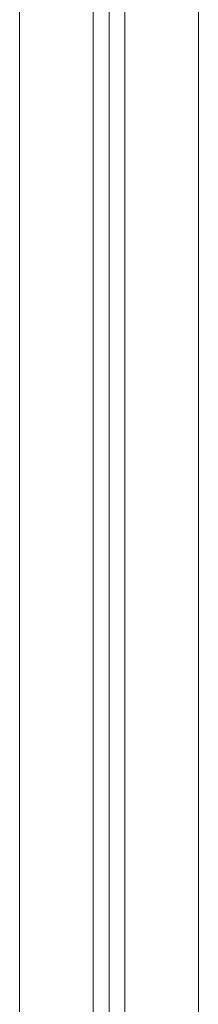
# Model space of a CAD drawing. Units: millimetres. Extents: x 408 to 25050, y -6258 to 3442.
# Drawn here: x 21814 to 21848, y 422 to 609 of the extents above; entities that cross this region are included whole.
import ezdxf

# ---------------------------------------------------------------- set-up
doc = ezdxf.new("R2010")
doc.units = ezdxf.units.MM
doc.header["$MEASUREMENT"] = 0
for name, color, linetype, lineweight in [('access-new - Level 25', 7, 'Continuous', 0), ('access-new - Level 27', 7, 'Continuous', 0), ('Level 8', 7, 'Continuous', 0)]:
    doc.layers.add(name, color=color, linetype=linetype, lineweight=lineweight)

# ---------------------------------------------------------------- blocks, each defined once
blk = doc.blocks.new('From Smart Solid_459')
at = {"layer": 'access-new - Level 27', "color": 156, "lineweight": 13}
for p, q in [((-3, -600), (-3, 600)), ((-3, 600), (-3, -600)), ((0, 600), (0, -600)), ((0, -600), (0, 600)), ((3, 600), (3, -600)), ((3, -600), (3, 600))]:
    blk.add_line(p, q, dxfattribs=at)
blk = doc.blocks.new('From Smart Solid_460')
at = {"layer": 'access-new - Level 25', "color": 12, "linetype": 'Continuous', "lineweight": 13}
for p, q in [((-17, 599.5), (-17, -599.5)), ((0, 599.5), (0, -599.5)), ((0, 599.5), (0, -599.5)), ((17, 599.5), (17, -599.5))]:
    blk.add_line(p, q, dxfattribs=at)
blk = doc.blocks.new('access-new_1')
at = {"layer": 'access-new - Level 25', "color": 12, "linetype": 'Continuous', "lineweight": 13}
blk.add_blockref('From Smart Solid_460', (21830.75, 664.37), dxfattribs=at)
at = {"layer": 'access-new - Level 27', "color": 156, "lineweight": 13}
blk.add_blockref('From Smart Solid_459', (21830.75, 663.87), dxfattribs=at)

msp = doc.modelspace()

# ---------------------------------------------------------------- block references
at = {"layer": 'Level 8', "color": 7, "linetype": 'Continuous', "lineweight": 0}
msp.add_blockref('access-new_1', (0, 0), dxfattribs=at)

doc.saveas('drawing.dxf')
